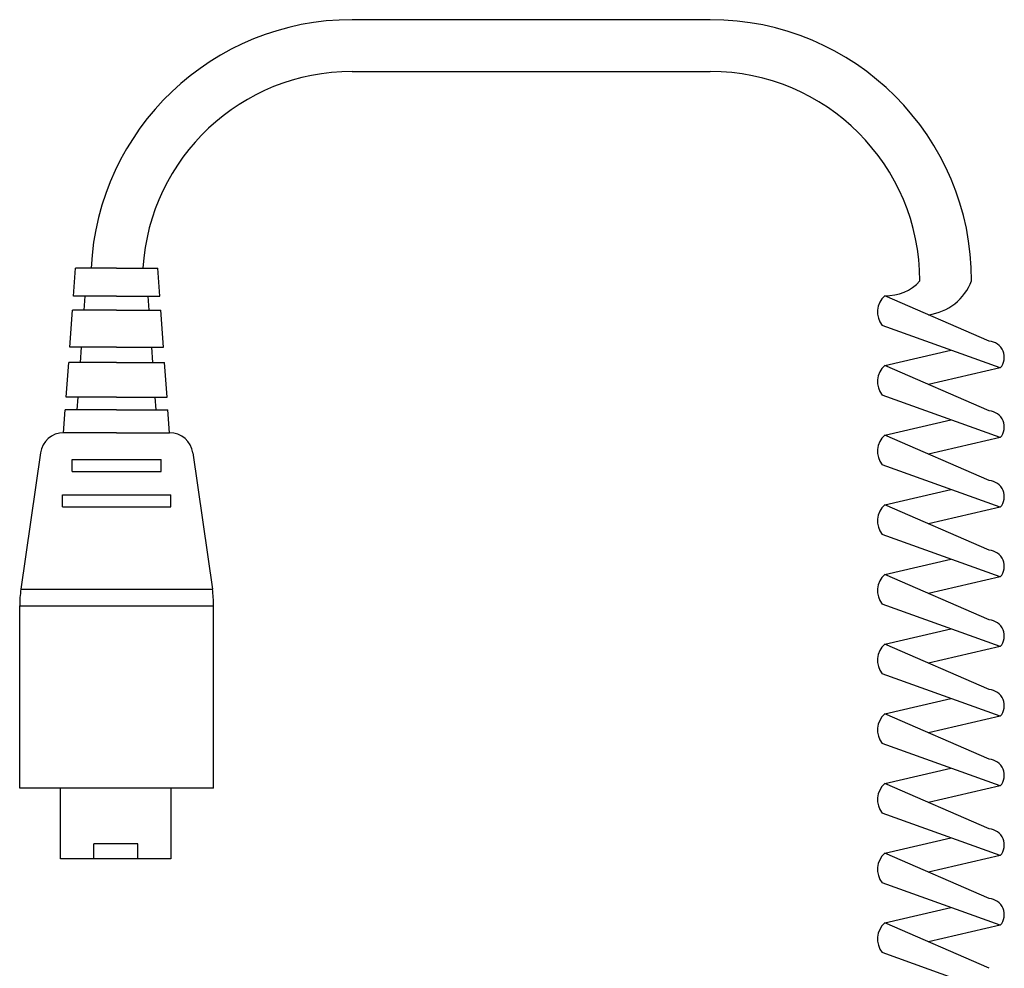
# Model space of a CAD drawing. Extents: x 0 to 44.3, y 0 to 31.3.
# Drawn here: x 12.6 to 15.9, y 13.1 to 16.2 of the extents above; entities that cross this region are included whole.
import ezdxf

# ---------------------------------------------------------------- set-up
doc = ezdxf.new("R2010")
doc.units = 0
doc.header["$MEASUREMENT"] = 0
doc.layers.add('PART', color=3, linetype='CONTINUOUS')

msp = doc.modelspace()

# ---------------------------------------------------------------- linework, layer by layer
at = {"layer": 'PART', "color": 7}
for p, q in [((14.8719426, 16.233488), (13.6740055, 16.233488)), ((13.6740055, 16.06026), (14.8719426, 16.06026)), ((12.7420903, 15.3084737), (12.7488105, 15.4025564)), ((12.8866055, 15.4025564), (12.7488105, 15.4025564)), ((12.8866055, 15.4025564), (13.0244005, 15.4025564)), ((13.0311206, 15.3084737), (13.0244005, 15.4025564)), ((12.8866055, 15.3084737), (12.7420903, 15.3084737)), ((12.7782005, 15.2614323), (12.7815606, 15.3084737)), ((12.8866055, 15.3084737), (13.0311206, 15.3084737)), ((12.9950104, 15.2614323), (12.9916503, 15.3084737)), ((15.8043812, 15.1576931), (15.4559318, 15.3100754)), ((12.7298717, 15.1374141), (12.7387302, 15.2614323)), ((12.8866055, 15.2614323), (12.7387302, 15.2614323)), ((12.8866055, 15.2614323), (13.0344807, 15.2614323)), ((13.0433392, 15.1374141), (13.0344807, 15.2614323)), ((15.8418334, 15.0684268), (15.4470072, 15.2103644)), ((12.8866055, 15.1374141), (12.7298717, 15.1374141)), ((12.7656765, 15.0860963), (12.769342, 15.1374141)), ((12.8866055, 15.1374141), (13.0433392, 15.1374141)), ((13.0075344, 15.0860963), (13.0038689, 15.1374141)), ((15.4559318, 15.0769533), (15.6761644, 15.1279838)), ((12.7179586, 14.9706311), (12.7262062, 15.0860963)), ((12.8866055, 15.0860963), (12.7262062, 15.0860963)), ((12.8866055, 15.0860963), (13.0470047, 15.0860963)), ((13.0552523, 14.9706311), (13.0470047, 15.0860963)), ((15.8043812, 14.924571), (15.4559318, 15.0769533)), ((15.8418334, 15.0684268), (15.6020566, 15.0130507)), ((12.8866055, 14.9706311), (12.7179586, 14.9706311)), ((12.7543743, 14.9278662), (12.7574289, 14.9706311)), ((12.8866055, 14.9706311), (13.0552523, 14.9706311)), ((13.0188366, 14.9278662), (13.015782, 14.9706311)), ((15.8418334, 14.8353047), (15.4470072, 14.9772423)), ((12.7094405, 14.8513764), (12.714904, 14.9278662)), ((12.8866055, 14.9278662), (12.714904, 14.9278662)), ((12.8866055, 14.9278662), (13.0583069, 14.9278662)), ((13.0637705, 14.8513764), (13.0583069, 14.9278662)), ((15.4559318, 14.8438313), (15.6761644, 14.8948617)), ((12.8866055, 14.8513764), (12.7094405, 14.8513764)), ((12.8866055, 14.8513764), (13.0637705, 14.8513764)), ((15.8043812, 14.691449), (15.4559318, 14.8438313)), ((15.8418334, 14.8353047), (15.6020566, 14.7799287)), ((12.6314918, 14.7837719), (12.5663665, 14.3278946)), ((12.7377543, 14.7615471), (13.0354566, 14.7615471)), ((12.7377543, 14.7221771), (12.7377543, 14.7615471)), ((13.0354566, 14.7221771), (13.0354566, 14.7615471)), ((13.1417191, 14.7837719), (13.2068444, 14.3278946)), ((12.7377543, 14.7221771), (13.0354566, 14.7221771)), ((15.8418334, 14.6021827), (15.4470072, 14.7441203)), ((15.4559318, 14.6107092), (15.6761644, 14.6617397)), ((12.7051276, 14.6434371), (13.0680833, 14.6434371)), ((12.7051276, 14.6040671), (12.7051276, 14.6434371)), ((13.0680833, 14.6040671), (13.0680833, 14.6434371)), ((12.7051276, 14.6040671), (13.0680833, 14.6040671)), ((15.8043812, 14.4583269), (15.4559318, 14.6107092)), ((15.8418334, 14.6021827), (15.6020566, 14.5468066)), ((15.8418334, 14.3690606), (15.4470072, 14.5109982)), ((15.4559318, 14.3775872), (15.6761644, 14.4286176)), ((15.8043812, 14.2252049), (15.4559318, 14.3775872)), ((15.8418334, 14.3690606), (15.6020566, 14.3136846)), ((12.5663665, 14.3278946), (13.2068444, 14.3278946)), ((12.5624096, 13.6625234), (12.5624096, 14.272217)), ((12.5624096, 14.272217), (13.2108013, 14.272217)), ((13.2108013, 13.6625234), (13.2108013, 14.272217)), ((15.8418334, 14.1359386), (15.4470072, 14.2778762)), ((15.4559318, 14.1444651), (15.6761644, 14.1954956)), ((15.8043812, 13.9920828), (15.4559318, 14.1444651)), ((15.8418334, 14.1359386), (15.6020566, 14.0805625)), ((15.8418334, 13.9028165), (15.4470072, 14.0447542)), ((15.4559318, 13.9113431), (15.6761644, 13.9623735)), ((15.8043812, 13.7589608), (15.4559318, 13.9113431)), ((15.8418334, 13.9028165), (15.6020566, 13.8474405)), ((15.8418334, 13.6696945), (15.4470072, 13.8116321)), ((15.4559318, 13.678221), (15.6761644, 13.7292515)), ((15.8043812, 13.5258387), (15.4559318, 13.678221)), ((15.8418334, 13.6696945), (15.6020566, 13.6143184)), ((13.2108013, 13.6625234), (12.5624096, 13.6625234)), ((12.6991126, 13.4257505), (12.6991126, 13.6625234)), ((13.0681275, 13.6625234), (13.0681275, 13.4257505)), ((15.8418334, 13.4365724), (15.4470072, 13.5785101)), ((12.9574337, 13.4764369), (12.8098064, 13.4764369)), ((12.8098064, 13.4257505), (12.8098064, 13.4764369)), ((12.9574337, 13.4257505), (12.9574337, 13.4764369)), ((15.4559318, 13.445099), (15.6761644, 13.4961294)), ((15.8043812, 13.2927167), (15.4559318, 13.445099)), ((15.8418334, 13.4365724), (15.6020566, 13.3811964)), ((13.0681275, 13.4257505), (12.6991126, 13.4257505)), ((15.8418334, 13.2034504), (15.4470072, 13.345388)), ((15.4559318, 13.2119769), (15.6761644, 13.2630074)), ((15.8043812, 13.0595947), (15.4559318, 13.2119769)), ((15.8418334, 13.2034504), (15.6020566, 13.1480743)), ((15.8418334, 12.9703283), (15.4470072, 13.112266))]:
    msp.add_line(p, q, dxfattribs=at)
for centre, radius, start, end in [((13.6740055, 15.359474), 0.874014, 90, 177.1745981), ((14.8719426, 15.359474), 0.874014, 0, 90), ((13.6740055, 15.359474), 0.700786, 90, 176.4753896), ((14.8719426, 15.359474), 0.700786, 0, 90), ((15.4615908, 15.4594702), 0.149502, 267.8307289, 318.0207063), ((15.5774397, 15.4254696), 0.1809788, 277.817632, 338.6134023), ((15.5032908, 15.2555816), 0.0721972, 130.9929701, 218.7777728), ((15.8013015, 15.1039111), 0.05387, 318.7989307, 86.7226463), ((15.5032908, 15.0224596), 0.0721972, 130.9929701, 218.7777728), ((15.8013015, 14.8707891), 0.05387, 318.7989307, 86.7226463), ((12.7094405, 14.7726364), 0.07874, 90, 171.8698976), ((13.0637705, 14.7726364), 0.07874, 8.1301024, 90), ((15.5032908, 14.7893375), 0.0721972, 130.9929701, 218.7777728), ((15.8013015, 14.637667), 0.05387, 318.7989307, 86.7226463), ((15.5032908, 14.5562155), 0.0721972, 130.9929701, 218.7777728), ((15.8013015, 14.404545), 0.05387, 318.7989307, 86.7226463), ((15.5032908, 14.3230934), 0.0721972, 130.9929701, 218.7777728), ((12.9561096, 14.272217), 0.3937, 171.8698976, 180), ((12.8171013, 14.272217), 0.3937, 0, 8.1301024), ((15.8013015, 14.171423), 0.05387, 318.7989307, 86.7226463), ((15.5032908, 14.0899714), 0.0721972, 130.9929701, 218.7777728), ((15.8013015, 13.9383009), 0.05387, 318.7989307, 86.7226463), ((15.5032908, 13.8568493), 0.0721972, 130.9929701, 218.7777728), ((15.8013015, 13.7051789), 0.05387, 318.7989307, 86.7226463), ((15.5032908, 13.6237273), 0.0721972, 130.9929701, 218.7777728), ((15.8013015, 13.4720568), 0.05387, 318.7989307, 86.7226463), ((15.5032908, 13.3906052), 0.0721972, 130.9929701, 218.7777728), ((15.8013015, 13.2389348), 0.05387, 318.7989307, 86.7226463), ((15.5032908, 13.1574832), 0.0721972, 130.9929701, 218.7777728)]:
    msp.add_arc(centre, radius, start, end, dxfattribs=at)

doc.saveas('drawing.dxf')
